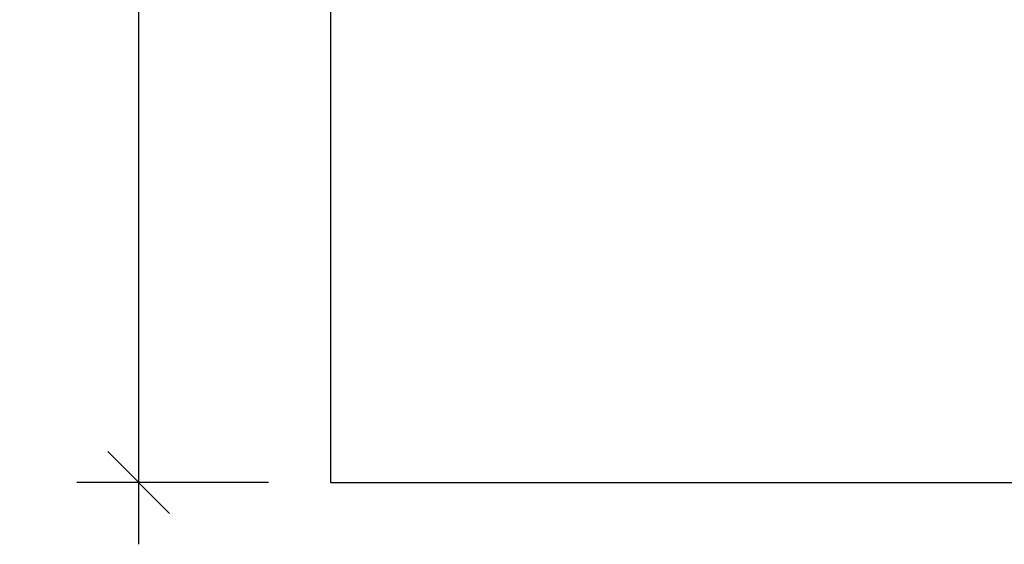
# Model space of a CAD drawing. Units: millimetres. Extents: x -395 to 33, y -160 to 133.
# Drawn here: x -395 to -252, y -160 to -84 of the extents above; entities that cross this region are included whole.
import ezdxf

# ---------------------------------------------------------------- set-up
doc = ezdxf.new("R2010")
doc.units = ezdxf.units.MM
doc.header["$LTSCALE"] = 20
doc.header["$PDSIZE"] = -1
doc.layers.add('DIM_IMP_BORDURE', color=7, linetype='Continuous')
doc.layers.add('PRINCIPAL', color=7, linetype='Continuous')
doc.styles.add('DIM', font='romans.shx')
doc.dimstyles.new('Implantation (Pied-mètre)', dxfattribs={"dimscale": 96, "dimtxt": 0.09375, "dimasz": 0.125, "dimexe": 0.125, "dimexo": 0.125, "dimgap": 0.03, "dimtad": 1, "dimdec": 0, "dimzin": 0, "dimdsep": 46, "dimlunit": 4, "dimtxsty": 'DIM', "dimblk1": 'OBLIQUE', "dimblk2": 'OBLIQUE', "dimsah": 1, "dimcen": 0.089844, "dimdle": 0.125, "dimclrt": 7, "dimadec": 0, "dimazin": 0, "dimtfac": 1, "dimtdec": 0, "dimtofl": 0, "dimtmove": 0, "dimatfit": 3, "dimldrblk": 'OBLIQUE', "dimfxl": 0, "dimfrac": 2, "dimtolj": 1, "dimtzin": 0, "dimarcsym": 0})

# ---------------------------------------------------------------- blocks, each defined once
blk = doc.blocks.new('_OBLIQUE')
at = {"color": 0, "linetype": 'ByBlock'}
blk.add_line((-0.5, -0.5), (0.5, 0.5), dxfattribs=at)
blk = doc.blocks.new('*D8')
at = {"layer": 'Defpoints', "color": 0}
for p in [(-378.12, 124.2), (-350.18, 124.2), (-350.18, -151.03)]:
    blk.add_point(p, dxfattribs=at)
at = {"layer": 'DIM_IMP_BORDURE', "color": 0, "lineweight": -2}
for p, q in [((-378.12, -160.03), (-378.12, 133.2)), ((-359.18, 124.2), (-387.12, 124.2)), ((-359.18, -151.03), (-387.12, -151.03))]:
    blk.add_line(p, q, dxfattribs=at)
at = {"layer": 'DIM_IMP_BORDURE', "color": 0, "lineweight": -2, "xscale": 9, "yscale": 9, "zscale": 9}
for p, rotation in [((-378.12, 124.2), 90), ((-378.12, -151.03), 270)]:
    blk.add_blockref('_OBLIQUE', p, dxfattribs=dict(at, rotation=rotation))
at = {"layer": 'DIM_IMP_BORDURE', "color": 7, "insert": (-385.41, -13.42), "char_height": 6.75, "attachment_point": 5, "rotation": 90, "style": 'DIM'}
blk.add_mtext('\\A1;22\'-11" [6.991m]', dxfattribs=at)

msp = doc.modelspace()

# ---------------------------------------------------------------- linework, layer by layer
at = {"layer": 'PRINCIPAL'}
for p, q in [((-350.18, 124.2), (-350.18, -151.03)), ((-350.18, -151.03), (32.53, -151.03))]:
    msp.add_line(p, q, dxfattribs=at)

# ---------------------------------------------------------------- dimensions: what is measured, and where the dimension line sits
at = {"layer": 'DIM_IMP_BORDURE'}
dim = msp.add_linear_dim(base=(-378.12, 124.2), p1=(-350.18, -151.03), p2=(-350.18, 124.2), angle=90, dimstyle='Implantation (Pied-mètre)', override={"dimscale": 72}, dxfattribs=at)
dim.commit()
dim.dimension.update_dxf_attribs({"geometry": '*D8', "text_midpoint": (-378.12, -13.42), "dimtype": 160})

doc.saveas('drawing.dxf')
